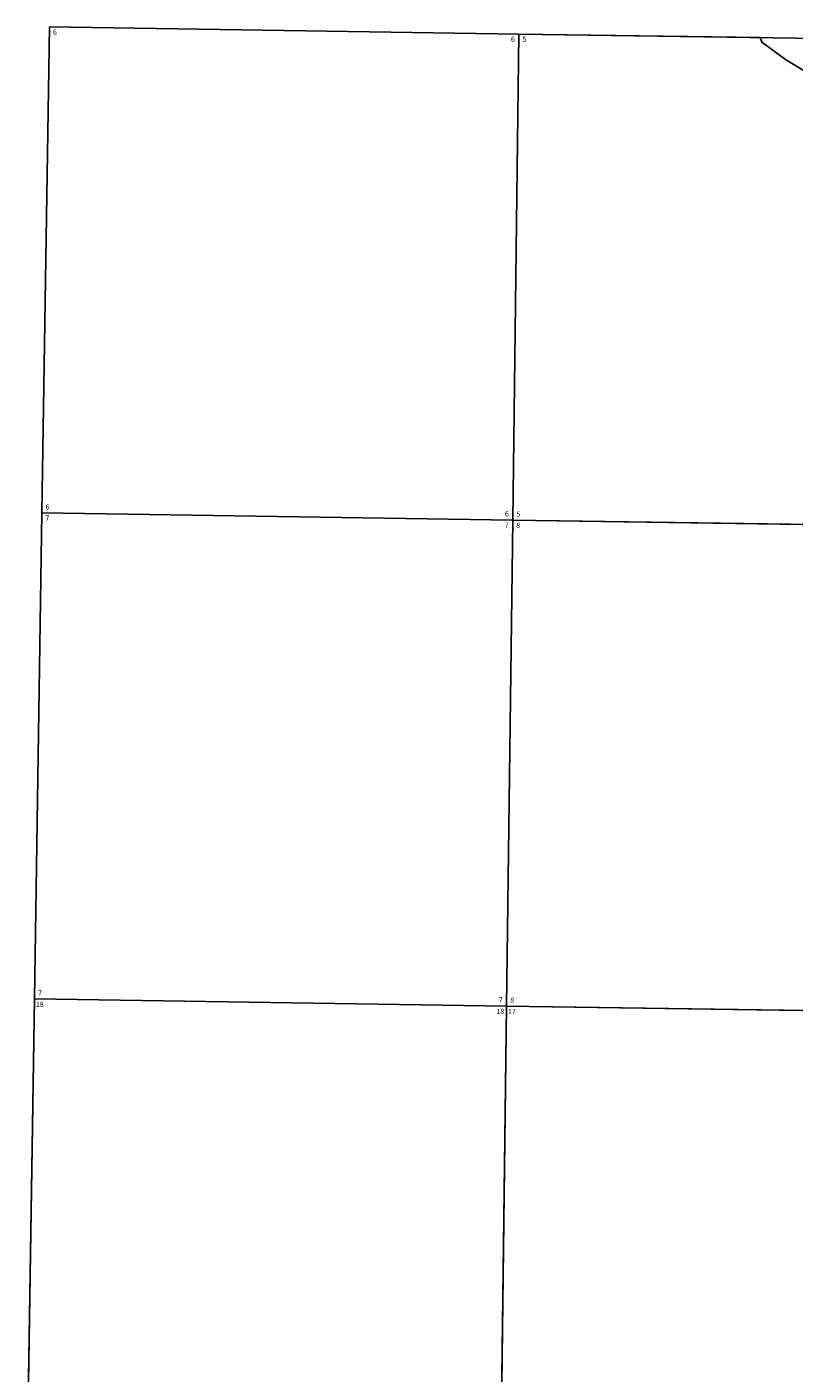
# Model space of a CAD drawing. Units: feet. Extents: x 1465952 to 1529922, y 2872163 to 2936315.
# Drawn here: x 1466690 to 1475025, y 2921692 to 2936315 of the extents above; entities that cross this region are included whole.
import ezdxf

# ---------------------------------------------------------------- set-up
doc = ezdxf.new("R2010")
doc.units = ezdxf.units.FT
doc.header["$MEASUREMENT"] = 0
for name, color, linetype in [('SECTION', 190, 'Continuous'), ('SECTNMBR', 7, 'Continuous'), ('SUBDN', 7, 'Continuous')]:
    doc.layers.add(name, color=color, linetype=linetype)
doc.styles.add('SMLTEXT', font='txt')

msp = doc.modelspace()

# ---------------------------------------------------------------- linework, layer by layer
at = {"layer": 'SECTION', "color": 190, "linetype": 'Continuous', "lineweight": 25}
for points in [[(1472036, 2936237), (1471969, 2930958), (1466854, 2931036), (1466936, 2936315)], [(1477314, 2936159), (1477247, 2930880), (1471969, 2930958), (1472036, 2936237)], [(1471969, 2930958), (1471902, 2925679), (1466772, 2925757), (1466854, 2931036)], [(1477247, 2930880), (1477180, 2925601), (1471902, 2925679), (1471969, 2930958)], [(1471902, 2925679), (1471835, 2920400), (1466690, 2920478), (1466772, 2925757)], [(1477180, 2925601), (1477113, 2920321), (1471835, 2920400), (1471902, 2925679)]]:
    msp.add_lwpolyline(points, close=True, dxfattribs=at)
at = {"layer": 'SUBDN', "color": 7, "linetype": 'Continuous', "lineweight": 25}
for p, q in [((1466936, 2936315), (1466854, 2931036)), ((1466936, 2936315), (1472036, 2936237)), ((1472036, 2936237), (1471969, 2930958)), ((1472036, 2936237), (1474655, 2936199)), ((1474676, 2936149), (1474655, 2936199)), ((1474931, 2935962), (1474676, 2936149)), ((1475483, 2935627), (1474931, 2935962)), ((1466854, 2931036), (1466772, 2925757)), ((1466854, 2931036), (1471969, 2930958)), ((1471969, 2930958), (1471902, 2925679)), ((1471969, 2930958), (1477247, 2930880)), ((1466772, 2925757), (1466690, 2920478)), ((1466772, 2925757), (1471902, 2925679)), ((1471902, 2925679), (1471835, 2920400)), ((1471902, 2925679), (1477180, 2925601))]:
    msp.add_line(p, q, dxfattribs=at)

# ---------------------------------------------------------------- texts
at = {"layer": 'SECTNMBR', "style": 'SMLTEXT'}
for s, p in [('6', (1466973, 2936231)), ('6', (1471949, 2936154)), ('5', (1472073, 2936153)), ('6', (1466893, 2931073)), ('7', (1466891, 2930952)), ('7', (1471882, 2930875)), ('6', (1471884, 2930997)), ('5', (1472008, 2930995)), ('8', (1472006, 2930873)), ('7', (1466811, 2925794)), ('18', (1466787, 2925670)), ('18', (1471790, 2925594)), ('7', (1471817, 2925718)), ('8', (1471941, 2925716)), ('17', (1471917, 2925592))]:
    msp.add_text(s, height=56.5, dxfattribs=at).set_placement(p)

doc.saveas('drawing.dxf')
